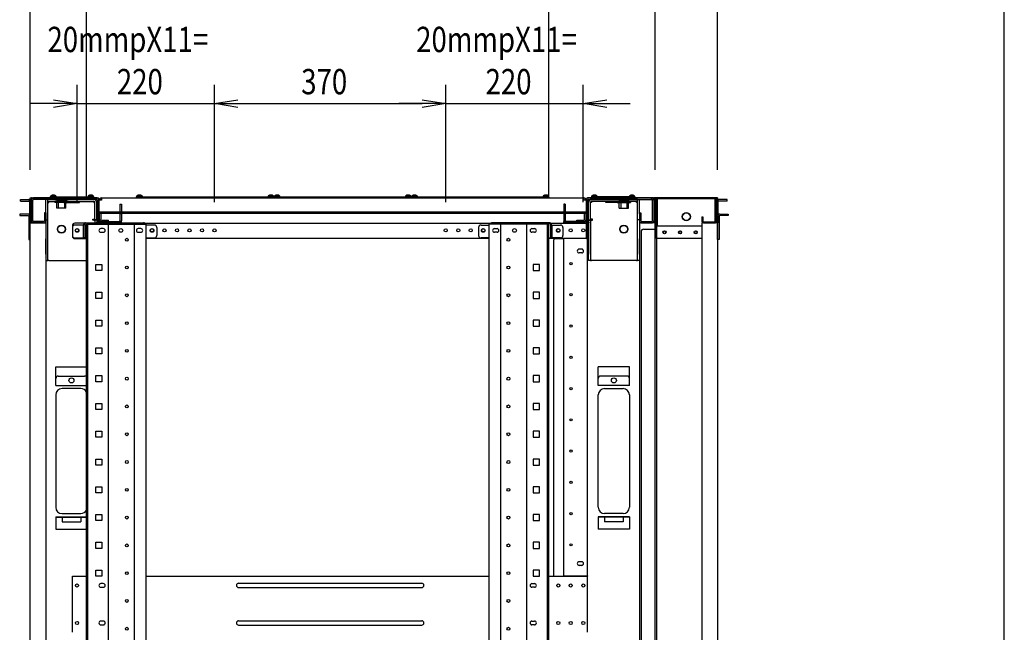
# Model space of a CAD drawing. Extents: x -84828 to -76428, y -65953 to -60013.
# Drawn here: x -78203 to -76628, y -62979 to -61999 of the extents above; entities that cross this region are included whole.
import ezdxf

# ---------------------------------------------------------------- set-up
doc = ezdxf.new("R2010")
doc.units = 0
doc.header["$LTSCALE"] = 0.1
doc.layers.get('0').update_dxf_attribs({"linetype": 'CONTINUOUS'})
doc.styles.add('y-15', font='romans.shx', dxfattribs={"width": 0.8, "height": 40.5, "bigfont": 'BIGFONT.shx'})

msp = doc.modelspace()

# ---------------------------------------------------------------- linework, layer by layer
for p, q in [((-76627.6, -65753), (-76627.6, -60213)), ((-78186.4, -62239.1), (-78186.4, -61892)), ((-78096.4, -62281.1), (-78096.4, -61892)), ((-78096.4, -62281.1), (-78096.4, -61892)), ((-77356.4, -62281.1), (-77356.4, -61892)), ((-77356.4, -62281.1), (-77356.4, -61892)), ((-77186.4, -62239.1), (-77186.4, -61892)), ((-77186.4, -62239.1), (-77186.4, -61892)), ((-77086.4, -62239.1), (-77086.4, -61892)), ((-78111.4, -62291.1), (-78111.4, -62103.3)), ((-77891.4, -62291.1), (-77891.4, -62103.3)), ((-77891.4, -62291.1), (-77891.4, -62103.3)), ((-77521.4, -62291.1), (-77521.4, -62103.3)), ((-77521.4, -62291.1), (-77521.4, -62103.3)), ((-77301.4, -62291.1), (-77301.4, -62103.3)), ((-78148.9, -62127), (-78111.4, -62133.3)), ((-77891.4, -62133.3), (-77853.9, -62127)), ((-77891.4, -62133.3), (-77853.9, -62127)), ((-77558.9, -62127), (-77521.4, -62133.3)), ((-77558.9, -62127), (-77521.4, -62133.3)), ((-77301.4, -62133.3), (-77263.9, -62127)), ((-78148.9, -62133.3), (-78186.4, -62133.3)), ((-78111.4, -62133.3), (-78148.9, -62139.5)), ((-78111.4, -62133.3), (-78148.9, -62133.3)), ((-78111.4, -62133.3), (-77891.4, -62133.3)), ((-77853.9, -62139.5), (-77891.4, -62133.3)), ((-77891.4, -62133.3), (-77853.9, -62133.3)), ((-77853.9, -62139.5), (-77891.4, -62133.3)), ((-77891.4, -62133.3), (-77853.9, -62133.3)), ((-77853.9, -62133.3), (-77558.9, -62133.3)), ((-77853.9, -62133.3), (-77816.4, -62133.3)), ((-77558.9, -62133.3), (-77596.4, -62133.3)), ((-77521.4, -62133.3), (-77558.9, -62139.5)), ((-77521.4, -62133.3), (-77558.9, -62133.3)), ((-77521.4, -62133.3), (-77558.9, -62139.5)), ((-77521.4, -62133.3), (-77558.9, -62133.3)), ((-77521.4, -62133.3), (-77301.4, -62133.3)), ((-77263.9, -62139.5), (-77301.4, -62133.3)), ((-77301.4, -62133.3), (-77263.9, -62133.3)), ((-77263.9, -62133.3), (-77226.4, -62133.3)), ((-78186.4, -62286.1), (-78186.4, -62284.1)), ((-78186.4, -62284.1), (-78184.4, -62284.1)), ((-78183.4, -62284.1), (-78184.4, -62284.1)), ((-78184.4, -62284.1), (-78184.4, -62286.1)), ((-78183.4, -62284.1), (-78078.4, -62284.1)), ((-78079.9, -62284.1), (-78181, -62284.1)), ((-78181, -62286.4), (-78181, -62284.1)), ((-78154.4, -62284.1), (-78154.4, -62282.1)), ((-78154.4, -62282.1), (-78084.4, -62282.1)), ((-78084.4, -62284.1), (-78154.4, -62284.1)), ((-78153.6, -62282.1), (-78153.5, -62280.8)), ((-78145.3, -62282.1), (-78153.6, -62282.1)), ((-78145.4, -62280.8), (-78153.5, -62280.8)), ((-78145.6, -62282.1), (-78153.2, -62282.1)), ((-78145.4, -62280.8), (-78145.3, -62282.1)), ((-78093.5, -62280.8), (-78093.6, -62282.1)), ((-78093.6, -62282.1), (-78085.3, -62282.1)), ((-78093.5, -62280.8), (-78085.4, -62280.8)), ((-78093.2, -62282.1), (-78085.6, -62282.1)), ((-78085.3, -62282.1), (-78085.4, -62280.8)), ((-78084.4, -62282.1), (-78084.4, -62284.1)), ((-78072.5, -62284.1), (-78072.5, -62287.5)), ((-78072.5, -62284.1), (-77300.4, -62284.1)), ((-78016.4, -62284.1), (-78016.4, -62282.1)), ((-78016.4, -62282.1), (-77796.4, -62282.1)), ((-77796.4, -62284.1), (-78016.4, -62284.1)), ((-78015.6, -62282.1), (-78015.5, -62280.8)), ((-78007.3, -62282.1), (-78015.6, -62282.1)), ((-78007.4, -62280.8), (-78015.5, -62280.8)), ((-78007.6, -62282.1), (-78015.2, -62282.1)), ((-78007.4, -62280.8), (-78007.3, -62282.1)), ((-77805.5, -62280.8), (-77805.6, -62282.1)), ((-77805.6, -62282.1), (-77797.3, -62282.1)), ((-77805.5, -62280.8), (-77797.4, -62280.8)), ((-77805.2, -62282.1), (-77797.6, -62282.1)), ((-77797.3, -62282.1), (-77797.4, -62280.8)), ((-77796.4, -62284.1), (-77796.4, -62282.1)), ((-77796.4, -62282.1), (-77576.4, -62282.1)), ((-77796.4, -62282.1), (-77796.4, -62284.1)), ((-77576.4, -62284.1), (-77796.4, -62284.1)), ((-77795.6, -62282.1), (-77795.5, -62280.8)), ((-77787.3, -62282.1), (-77795.6, -62282.1)), ((-77787.4, -62280.8), (-77795.5, -62280.8)), ((-77787.6, -62282.1), (-77795.2, -62282.1)), ((-77787.4, -62280.8), (-77787.3, -62282.1)), ((-77585.5, -62280.8), (-77585.6, -62282.1)), ((-77585.6, -62282.1), (-77577.3, -62282.1)), ((-77585.5, -62280.8), (-77577.4, -62280.8)), ((-77585.2, -62282.1), (-77577.6, -62282.1)), ((-77577.3, -62282.1), (-77577.4, -62280.8)), ((-77576.4, -62284.1), (-77576.4, -62282.1)), ((-77576.4, -62282.1), (-77356.4, -62282.1)), ((-77576.4, -62282.1), (-77576.4, -62284.1)), ((-77356.4, -62284.1), (-77576.4, -62284.1)), ((-77575.6, -62282.1), (-77575.5, -62280.8)), ((-77567.3, -62282.1), (-77575.6, -62282.1)), ((-77567.4, -62280.8), (-77575.5, -62280.8)), ((-77567.6, -62282.1), (-77575.2, -62282.1)), ((-77567.4, -62280.8), (-77567.3, -62282.1)), ((-77365.5, -62280.8), (-77365.6, -62282.1)), ((-77365.6, -62282.1), (-77357.3, -62282.1)), ((-77365.5, -62280.8), (-77357.4, -62280.8)), ((-77365.2, -62282.1), (-77357.6, -62282.1)), ((-77357.3, -62282.1), (-77357.4, -62280.8)), ((-77356.4, -62282.1), (-77356.4, -62284.1)), ((-77300.4, -62284.1), (-77300.4, -62287.5)), ((-77189.4, -62284.1), (-77294.4, -62284.1)), ((-77293, -62284.1), (-77191.9, -62284.1)), ((-77218.4, -62282.1), (-77288.4, -62282.1)), ((-77288.4, -62282.1), (-77288.4, -62284.1)), ((-77288.4, -62284.1), (-77218.4, -62284.1)), ((-77287.6, -62282.1), (-77287.5, -62280.8)), ((-77279.3, -62282.1), (-77287.6, -62282.1)), ((-77279.4, -62280.8), (-77287.5, -62280.8)), ((-77279.6, -62282.1), (-77287.2, -62282.1)), ((-77279.4, -62280.8), (-77279.3, -62282.1)), ((-77227.5, -62280.8), (-77227.6, -62282.1)), ((-77227.6, -62282.1), (-77219.3, -62282.1)), ((-77227.5, -62280.8), (-77219.4, -62280.8)), ((-77227.2, -62282.1), (-77219.6, -62282.1)), ((-77219.3, -62282.1), (-77219.4, -62280.8)), ((-77218.4, -62284.1), (-77218.4, -62282.1)), ((-77191.9, -62286.4), (-77191.9, -62284.1)), ((-77189.4, -62284.1), (-77188.4, -62284.1)), ((-77188.4, -62284.1), (-77188.4, -62286.1)), ((-77186.4, -62284.1), (-77188.4, -62284.1)), ((-77186.4, -62286.1), (-77186.4, -62284.1)), ((-77185.9, -62284.1), (-77185.9, -62334.1)), ((-77086.4, -62284.1), (-77185.9, -62284.1)), ((-77090.9, -62284.1), (-77185.5, -62284.1)), ((-77184.3, -62284.1), (-77184.3, -64594.1)), ((-77088, -62284.1), (-77088, -62324.1)), ((-77086.4, -62284.1), (-77086.4, -64594.1)), ((-78201.7, -62286.8), (-78188.4, -62286.8)), ((-78201.7, -62289.1), (-78201.7, -62286.8)), ((-78201.7, -62289.1), (-78188.4, -62289.1)), ((-78187.2, -62324.1), (-78187.2, -62290.2)), ((-78186.4, -62286.1), (-78186.4, -62324.1)), ((-78184.9, -62324.1), (-78184.9, -62290.2)), ((-78184.4, -62286.1), (-78184.4, -62324.1)), ((-78184.4, -62287.5), (-78184.4, -62320.6)), ((-78182.1, -62320.6), (-78182.1, -62287.5)), ((-78079.9, -62286.4), (-78181, -62286.4)), ((-78161.4, -62309.4), (-78161.4, -62286.4)), ((-78158.2, -62286.4), (-78161.4, -62286.4)), ((-78158.2, -62309.4), (-78158.2, -62286.4)), ((-78158.2, -62291.2), (-78156.6, -62291.2)), ((-78158.1, -62289.6), (-78158.1, -62286.4)), ((-78158.1, -62286.4), (-78084.7, -62286.4)), ((-78158.1, -62289.6), (-78084.7, -62289.6)), ((-78156.6, -62291.2), (-78156.6, -62289.6)), ((-78125.9, -62289.6), (-78146.9, -62289.6)), ((-78146.9, -62289.6), (-78146.9, -62291.6)), ((-78125.9, -62291.6), (-78146.9, -62291.6)), ((-78128.9, -62288.4), (-78143.9, -62288.4)), ((-78143.9, -62288.4), (-78143.9, -62289.6)), ((-78143.7, -62300.6), (-78143.7, -62293.1)), ((-78129.2, -62300.6), (-78143.7, -62300.6)), ((-78141.5, -62288.4), (-78141.5, -62300.6)), ((-78132.4, -62289.6), (-78132.4, -62291.2)), ((-78132.4, -62291.2), (-78132.4, -62291.4)), ((-78132.4, -62291.4), (-78107.4, -62291.4)), ((-78131.4, -62288.4), (-78131.4, -62300.6)), ((-78129.2, -62300.6), (-78129.2, -62293.1)), ((-78128.9, -62288.4), (-78128.9, -62289.6)), ((-78125.9, -62289.6), (-78125.9, -62291.6)), ((-78107.4, -62291.2), (-78107.4, -62289.6)), ((-78107.4, -62291.4), (-78107.4, -62291.2)), ((-78084.7, -62289.6), (-78084.7, -62291.2)), ((-78084.7, -62291.2), (-78083.1, -62291.2)), ((-78083.1, -62319.4), (-78083.1, -62291.2)), ((-78079.9, -62319.4), (-78079.9, -62291.2)), ((-78078.7, -62287.5), (-78078.7, -62320.6)), ((-78076.4, -62286.1), (-78076.4, -62322.1)), ((-78076.4, -62287.5), (-78076.4, -62320.6)), ((-78076.4, -62287.5), (-78076.4, -62305.6)), ((-78072.5, -62287.5), (-78076.4, -62287.5)), ((-78042.7, -62294.1), (-78042.7, -62309.1)), ((-78042.7, -62294.1), (-78040.4, -62294.1)), ((-78040.4, -62294.1), (-78040.4, -62309.1)), ((-77330.1, -62294.1), (-77332.4, -62294.1)), ((-77332.4, -62294.1), (-77332.4, -62309.1)), ((-77330.1, -62294.1), (-77330.1, -62309.1)), ((-77296.4, -62287.5), (-77300.4, -62287.5)), ((-77296.4, -62286.1), (-77296.4, -62322.1)), ((-77296.4, -62287.5), (-77296.4, -62320.6)), ((-77296.4, -62305.6), (-77296.4, -62287.5)), ((-77294.1, -62287.5), (-77294.1, -62320.6)), ((-77293, -62286.4), (-77191.9, -62286.4)), ((-77292.9, -62319.4), (-77292.9, -62291.2)), ((-77288.1, -62291.2), (-77289.7, -62291.2)), ((-77289.7, -62319.4), (-77289.7, -62291.2)), ((-77214.7, -62286.4), (-77288.1, -62286.4)), ((-77288.1, -62289.6), (-77288.1, -62291.2)), ((-77214.7, -62289.6), (-77288.1, -62289.6)), ((-77265.4, -62291.2), (-77265.4, -62289.6)), ((-77265.4, -62291.4), (-77265.4, -62291.2)), ((-77240.4, -62291.4), (-77265.4, -62291.4)), ((-77246.9, -62289.6), (-77225.9, -62289.6)), ((-77246.9, -62289.6), (-77246.9, -62291.6)), ((-77246.9, -62291.6), (-77225.9, -62291.6)), ((-77243.9, -62288.4), (-77228.9, -62288.4)), ((-77243.9, -62288.4), (-77243.9, -62289.6)), ((-77243.7, -62300.6), (-77243.7, -62293.1)), ((-77243.7, -62300.6), (-77229.2, -62300.6)), ((-77241.5, -62288.4), (-77241.5, -62300.6)), ((-77240.4, -62289.6), (-77240.4, -62291.2)), ((-77240.4, -62291.2), (-77240.4, -62291.4)), ((-77231.4, -62288.4), (-77231.4, -62300.6)), ((-77229.2, -62300.6), (-77229.2, -62293.1)), ((-77228.9, -62288.4), (-77228.9, -62289.6)), ((-77225.9, -62289.6), (-77225.9, -62291.6)), ((-77216.2, -62291.2), (-77216.2, -62289.6)), ((-77214.6, -62291.2), (-77216.2, -62291.2)), ((-77214.7, -62289.6), (-77214.7, -62286.4)), ((-77214.6, -62309.4), (-77214.6, -62286.4)), ((-77214.6, -62286.4), (-77211.4, -62286.4)), ((-77211.4, -62309.4), (-77211.4, -62286.4)), ((-77190.7, -62320.6), (-77190.7, -62287.5)), ((-77188.4, -62286.1), (-77188.4, -62324.1)), ((-77188.4, -62287.5), (-77188.4, -62320.6)), ((-77187.9, -62286.5), (-77187.9, -62322.1)), ((-77186.4, -62286.1), (-77186.4, -62324.1)), ((-77186.3, -62286.5), (-77186.3, -62322.1)), ((-77182.7, -62285.7), (-77185.5, -62285.7)), ((-77090.9, -62285.7), (-77182.7, -62285.7)), ((-77182.7, -62329.1), (-77182.7, -62285.7)), ((-77090.1, -62321.7), (-77090.1, -62286.5)), ((-77088.5, -62321.7), (-77088.5, -62286.5)), ((-77088, -62324.1), (-77088, -62290.2)), ((-77085.7, -62324.1), (-77085.7, -62290.2)), ((-77071.2, -62286.8), (-77084.6, -62286.8)), ((-77071.2, -62289.1), (-77084.6, -62289.1)), ((-77071.2, -62289.1), (-77071.2, -62286.8)), ((-78203.2, -62310.1), (-78203.2, -62312.4)), ((-78190.4, -62310.1), (-78203.2, -62310.1)), ((-78203.2, -62312.4), (-78190.4, -62312.4)), ((-78189.9, -62310.1), (-78190.4, -62310.1)), ((-78190.4, -62312.4), (-78189.9, -62312.4)), ((-78188.7, -62313.5), (-78188.7, -62350.6)), ((-78163.7, -62308.1), (-78163.7, -62320.6)), ((-78161.4, -62308.1), (-78163.7, -62308.1)), ((-78161.4, -62308.1), (-78161.4, -62320.6)), ((-78161.4, -62309.4), (-78161.4, -62319.4)), ((-78158.2, -62319.4), (-78158.2, -62309.4)), ((-77294.4, -62306.8), (-78078.4, -62306.8)), ((-78078.4, -62306.8), (-78078.4, -62309.1)), ((-77294.4, -62309.1), (-78078.4, -62309.1)), ((-78076.4, -62305.6), (-78076.4, -62306.8)), ((-78076.4, -62324.6), (-78076.4, -62309.1)), ((-78075.9, -62309.1), (-78075.9, -62318.3)), ((-78073.6, -62309.1), (-78073.6, -62318.3)), ((-78042.7, -62309.1), (-78042.7, -62320.6)), ((-78042.7, -62309.1), (-78040.4, -62309.1)), ((-78040.4, -62309.1), (-78040.4, -62320.6)), ((-77332.4, -62309.1), (-77332.4, -62320.6)), ((-77330.1, -62309.1), (-77332.4, -62309.1)), ((-77330.1, -62309.1), (-77330.1, -62320.6)), ((-77299.2, -62318.3), (-77299.2, -62309.1)), ((-77296.9, -62318.3), (-77296.9, -62309.1)), ((-77296.4, -62306.8), (-77296.4, -62305.6)), ((-77296.4, -62309.1), (-77296.4, -62324.6)), ((-77294.4, -62306.8), (-77294.4, -62309.1)), ((-77214.6, -62319.4), (-77214.6, -62309.4)), ((-77211.4, -62308.1), (-77209.1, -62308.1)), ((-77211.4, -62308.1), (-77211.4, -62320.6)), ((-77211.4, -62309.4), (-77211.4, -62319.4)), ((-77209.1, -62308.1), (-77209.1, -62320.6)), ((-77111.4, -62314.1), (-77111.4, -62321.7)), ((-77111.4, -62314.1), (-77109.8, -62314.1)), ((-77109.8, -62314.1), (-77109.8, -62321.7)), ((-77084.1, -62313.5), (-77084.1, -62350.6)), ((-77083, -62310.1), (-77082.4, -62310.1)), ((-77082.4, -62312.4), (-77083, -62312.4)), ((-77082.4, -62310.1), (-77069.6, -62310.1)), ((-77069.6, -62312.4), (-77082.4, -62312.4)), ((-77069.6, -62310.1), (-77069.6, -62312.4)), ((-78186.4, -62324.1), (-78187.2, -62324.1)), ((-78186.4, -62350.6), (-78186.4, -62324.1)), ((-78186.4, -62324.1), (-78184.9, -62324.1)), ((-78186.4, -62324.1), (-78183.4, -62324.1)), ((-78186.4, -64554.1), (-78186.4, -62324.1)), ((-78183.4, -62324.1), (-78164.4, -62324.1)), ((-78164.9, -62321.8), (-78181, -62321.8)), ((-78181, -62324.1), (-78181, -62321.8)), ((-78164.9, -62324.1), (-78181, -62324.1)), ((-78164.4, -62324.1), (-78161.4, -62324.1)), ((-78161.4, -62319.4), (-78161.4, -62349.4)), ((-78161.4, -62319.4), (-78158.2, -62319.4)), ((-78161.4, -62324.1), (-78161.4, -64554.1)), ((-78158.2, -62349.4), (-78158.2, -62319.4)), ((-78118.9, -62328.6), (-78118.9, -62345.1)), ((-78118.9, -62331.5), (-78118.9, -62344.1)), ((-78084.7, -62324.6), (-78114.9, -62324.6)), ((-78101.4, -62327.5), (-78114.9, -62327.5)), ((-78101.4, -62327.5), (-78101.4, -62348.1)), ((-78098, -62324.1), (-78099.1, -62324.1)), ((-78099.1, -62324.1), (-78099.1, -62326.4)), ((-78099.1, -62327.5), (-78099.1, -62326.4)), ((-78099.1, -62327.5), (-78099.1, -62348.1)), ((-78098, -62324.1), (-78004.9, -62324.1)), ((-78096.4, -62326.1), (-78001, -62326.1)), ((-78096.4, -64554.1), (-78096.4, -62326.1)), ((-78094.1, -64554.1), (-78094.1, -62326.1)), ((-78086.3, -62319.5), (-78086.3, -62317.9)), ((-78086.3, -62317.9), (-78083.1, -62317.9)), ((-78084.7, -62319.5), (-78086.3, -62319.5)), ((-78084.7, -62319.5), (-78083.1, -62319.5)), ((-78084.7, -62324.6), (-78079.9, -62324.6)), ((-78079.9, -62319.4), (-78083.1, -62319.4)), ((-78083.1, -62319.5), (-78083.1, -62324.6)), ((-78079.9, -62319.5), (-78083.1, -62319.5)), ((-78080.4, -62323.1), (-78080.4, -62324.1)), ((-78077.4, -62323.1), (-78080.4, -62323.1)), ((-78080.4, -62324.1), (-78079.4, -62324.1)), ((-78079.9, -62319.5), (-78079.9, -62324.6)), ((-78079.9, -62326.1), (-78079.9, -62324.6)), ((-78078.4, -62324.1), (-78079.4, -62324.1)), ((-78078.4, -62326.1), (-78078.4, -62324.1)), ((-78076.4, -62324.1), (-78078.4, -62324.1)), ((-78076.4, -62326.1), (-78076.4, -62324.1)), ((-78076.4, -62324.6), (-77296.4, -62324.6)), ((-78076.4, -62326.1), (-78076.4, -62324.6)), ((-78075.3, -62321.8), (-78040.4, -62321.8)), ((-78075.3, -62324.1), (-78040.4, -62324.1)), ((-78072.5, -62319.5), (-78060.9, -62319.5)), ((-78072.5, -62321.8), (-78060.9, -62321.8)), ((-78061.2, -64554.1), (-78061.2, -62326.1)), ((-78060.9, -62321.8), (-78060.9, -62319.5)), ((-78040.4, -62324.1), (-78040.4, -62321.8)), ((-78019.7, -64554.1), (-78019.7, -62326.1)), ((-78003.7, -62324.1), (-78004.9, -62324.1)), ((-78003.7, -62326.1), (-78003.7, -62324.1)), ((-78001, -64554.1), (-78001, -62326.1)), ((-77987.9, -62327.5), (-78001, -62327.5)), ((-77983.9, -62331.5), (-77983.9, -62344.1)), ((-77468.9, -62331.5), (-77468.9, -62344.1)), ((-77464.9, -62327.5), (-77451.8, -62327.5)), ((-77356.4, -62326.1), (-77451.8, -62326.1)), ((-77451.8, -64554.1), (-77451.8, -62326.1)), ((-77449.1, -62326.1), (-77449.1, -62324.1)), ((-77449.1, -62324.1), (-77448, -62324.1)), ((-77354.9, -62324.1), (-77448, -62324.1)), ((-77433.1, -64554.1), (-77433.1, -62326.1)), ((-77391.6, -64554.1), (-77391.6, -62326.1)), ((-77358.7, -64554.1), (-77358.7, -62326.1)), ((-77356.4, -64554.1), (-77356.4, -62326.1)), ((-77354.9, -62324.1), (-77353.7, -62324.1)), ((-77353.7, -62324.1), (-77353.7, -62326.4)), ((-77353.7, -62327.5), (-77353.7, -62326.4)), ((-77353.7, -62327.5), (-77353.7, -62348.1)), ((-77351.4, -62327.5), (-77337.9, -62327.5)), ((-77351.4, -62327.5), (-77351.4, -62348.1)), ((-77333.9, -62331.5), (-77333.9, -62344.1)), ((-77332.4, -62324.1), (-77332.4, -62321.8)), ((-77297.6, -62321.8), (-77332.4, -62321.8)), ((-77297.6, -62324.1), (-77332.4, -62324.1)), ((-77311.9, -62321.8), (-77311.9, -62319.5)), ((-77311.9, -62319.5), (-77300.4, -62319.5)), ((-77311.9, -62321.8), (-77300.4, -62321.8)), ((-77296.4, -62349.1), (-77296.4, -62324.1)), ((-77296.4, -62324.1), (-77294.4, -62324.1)), ((-77296.4, -62324.6), (-77296.4, -62345.6)), ((-77295.4, -62323.1), (-77292.4, -62323.1)), ((-77294.4, -62324.1), (-77293.4, -62324.1)), ((-77294.4, -62349.1), (-77294.4, -62324.1)), ((-77292.4, -62324.1), (-77293.4, -62324.1)), ((-77292.9, -62319.4), (-77289.7, -62319.4)), ((-77292.9, -62319.5), (-77292.9, -62324.6)), ((-77292.9, -62319.5), (-77289.7, -62319.5)), ((-77292.9, -62324.6), (-77292.9, -62374.1)), ((-77292.4, -62323.1), (-77292.4, -62324.1)), ((-77286.5, -62317.9), (-77289.7, -62317.9)), ((-77288.1, -62319.5), (-77289.7, -62319.5)), ((-77289.7, -62319.5), (-77289.7, -62324.6)), ((-77289.7, -62324.6), (-77289.7, -62374.1)), ((-77288.1, -62319.5), (-77286.5, -62319.5)), ((-77286.5, -62319.5), (-77286.5, -62317.9)), ((-77214.6, -62349.4), (-77214.6, -62319.4)), ((-77211.4, -62319.4), (-77214.6, -62319.4)), ((-77211.4, -62319.4), (-77211.4, -62349.4)), ((-77208.4, -62324.1), (-77211.4, -62324.1)), ((-77211.4, -62324.1), (-77211.4, -64554.1)), ((-77189.4, -62324.1), (-77208.4, -62324.1)), ((-77208, -62321.8), (-77191.9, -62321.8)), ((-77208, -62324.1), (-77191.9, -62324.1)), ((-77191.9, -62324.1), (-77191.9, -62321.8)), ((-77186.4, -62324.1), (-77189.4, -62324.1)), ((-77187.9, -62322.1), (-77186.3, -62322.1)), ((-77186.4, -64554.1), (-77186.4, -62324.1)), ((-77184.3, -62347.5), (-77184.3, -62329.1)), ((-77182.7, -62329.1), (-77184.3, -62329.1)), ((-77111.4, -62329.1), (-77182.7, -62329.1)), ((-77086.4, -62324.1), (-77111.4, -62324.1)), ((-77111.4, -62324.1), (-77111.4, -64554.1)), ((-77109, -62322.5), (-77090.9, -62322.5)), ((-77109, -62324.1), (-77090.9, -62324.1)), ((-77086.5, -62324.1), (-77088, -62324.1)), ((-77086.5, -62324.1), (-77085.7, -62324.1)), ((-77086.4, -62350.6), (-77086.4, -62324.1)), ((-78069.4, -62333.1), (-78073.4, -62333.1)), ((-78073.4, -62339.1), (-78069.4, -62339.1)), ((-78009.4, -62333.1), (-78013.4, -62333.1)), ((-78013.4, -62339.1), (-78009.4, -62339.1)), ((-77443.4, -62333.1), (-77439.4, -62333.1)), ((-77439.4, -62339.1), (-77443.4, -62339.1)), ((-77383.4, -62333.1), (-77379.4, -62333.1)), ((-77379.4, -62339.1), (-77383.4, -62339.1)), ((-77296.4, -62345.6), (-77296.4, -62349.1)), ((-77296.4, -62346.8), (-77294.4, -62346.8)), ((-77294.4, -62349.1), (-77294.4, -62346.8)), ((-77208.9, -62338.1), (-77208.9, -64540.1)), ((-77204.9, -62334.1), (-77185.9, -62334.1)), ((-77185.9, -62334.1), (-77184.3, -62334.1)), ((-77184.3, -62349.1), (-77184.3, -62347.5)), ((-78188.7, -62350.6), (-78186.4, -62350.6)), ((-78161.4, -62374.1), (-78161.4, -62349.4)), ((-78158.2, -62374.1), (-78158.2, -62349.4)), ((-78114.9, -62348.1), (-78101.4, -62348.1)), ((-78114.9, -62349.1), (-78096.4, -62349.1)), ((-78099.1, -62348.1), (-78101.4, -62348.1)), ((-78096.4, -62348.1), (-78099.1, -62348.1)), ((-78001, -62348.1), (-77987.9, -62348.1)), ((-77451.8, -62349.1), (-78001, -62349.1)), ((-77451.8, -62348.1), (-77464.9, -62348.1)), ((-77356.4, -62348.1), (-77353.7, -62348.1)), ((-77296.4, -62349.1), (-77356.4, -62349.1)), ((-77353.7, -62348.1), (-77351.4, -62348.1)), ((-77337.9, -62348.1), (-77351.4, -62348.1)), ((-77348.4, -62889.1), (-77348.4, -62351.1)), ((-77346.4, -62349.1), (-77333.4, -62349.1)), ((-77333.4, -62349.1), (-77332.4, -62349.1)), ((-77329.4, -62349.1), (-77332.4, -62349.1)), ((-77332.4, -62888.7), (-77332.4, -62349.1)), ((-77297.4, -62349.1), (-77329.4, -62349.1)), ((-77294.4, -62349.1), (-77297.4, -62349.1)), ((-77296.4, -62349.1), (-77294.4, -62349.1)), ((-77294.4, -62888.7), (-77294.4, -62349.1)), ((-77214.6, -62374.1), (-77214.6, -62349.4)), ((-77211.4, -62374.1), (-77211.4, -62349.4)), ((-77111.4, -62349.1), (-77184.3, -62349.1)), ((-77084.1, -62350.6), (-77086.4, -62350.6)), ((-78161.4, -62374.1), (-78161.4, -62384.1)), ((-78158.2, -62384.1), (-78158.2, -62374.1)), ((-77303.9, -62366.1), (-77307.9, -62366.1)), ((-77303.9, -62372.1), (-77307.9, -62372.1)), ((-77292.9, -62384.1), (-77292.9, -62374.1)), ((-77289.7, -62374.1), (-77289.7, -62384.1)), ((-77214.6, -62384.1), (-77214.6, -62374.1)), ((-77211.4, -62374.1), (-77211.4, -62384.1)), ((-78161.4, -62384.1), (-78158.2, -62384.1)), ((-78156.6, -62384.1), (-78158.2, -62384.1)), ((-78156.6, -62384.1), (-78096.4, -62384.1)), ((-78081.3, -62400.3), (-78081.3, -62390.6)), ((-78081.3, -62390.6), (-78071.6, -62390.6)), ((-78071.6, -62390.6), (-78071.6, -62400.3)), ((-77381.3, -62390.6), (-77381.3, -62400.3)), ((-77371.6, -62390.6), (-77381.3, -62390.6)), ((-77371.6, -62400.3), (-77371.6, -62390.6)), ((-77289.7, -62384.1), (-77292.9, -62384.1)), ((-77289.7, -62384.1), (-77288.1, -62384.1)), ((-77216.2, -62384.1), (-77288.1, -62384.1)), ((-77216.2, -62384.1), (-77214.6, -62384.1)), ((-77211.4, -62384.1), (-77214.6, -62384.1)), ((-78071.6, -62400.3), (-78081.3, -62400.3)), ((-77381.3, -62400.3), (-77371.6, -62400.3)), ((-78081.3, -62444.8), (-78081.3, -62435.1)), ((-78081.3, -62435.1), (-78071.6, -62435.1)), ((-78071.6, -62435.1), (-78071.6, -62444.8)), ((-77381.3, -62435.1), (-77381.3, -62444.8)), ((-77371.6, -62435.1), (-77381.3, -62435.1)), ((-77371.6, -62444.8), (-77371.6, -62435.1)), ((-78071.6, -62444.8), (-78081.3, -62444.8)), ((-77381.3, -62444.8), (-77371.6, -62444.8)), ((-78081.3, -62489.2), (-78081.3, -62479.5)), ((-78081.3, -62479.5), (-78071.6, -62479.5)), ((-78071.6, -62489.2), (-78081.3, -62489.2)), ((-78071.6, -62479.5), (-78071.6, -62489.2)), ((-77381.3, -62479.5), (-77381.3, -62489.2)), ((-77371.6, -62479.5), (-77381.3, -62479.5)), ((-77381.3, -62489.2), (-77371.6, -62489.2)), ((-77371.6, -62489.2), (-77371.6, -62479.5)), ((-78081.3, -62533.7), (-78081.3, -62524)), ((-78081.3, -62524), (-78071.6, -62524)), ((-78071.6, -62533.7), (-78081.3, -62533.7)), ((-78071.6, -62524), (-78071.6, -62533.7)), ((-77381.3, -62524), (-77381.3, -62533.7)), ((-77371.6, -62524), (-77381.3, -62524)), ((-77381.3, -62533.7), (-77371.6, -62533.7)), ((-77371.6, -62533.7), (-77371.6, -62524)), ((-78145.4, -62554.1), (-78096.4, -62554.1)), ((-78145.4, -62584.1), (-78145.4, -62554.1)), ((-78081.3, -62578.1), (-78081.3, -62568.4)), ((-78081.3, -62568.4), (-78071.6, -62568.4)), ((-78071.6, -62568.4), (-78071.6, -62578.1)), ((-77381.3, -62568.4), (-77381.3, -62578.1)), ((-77371.6, -62568.4), (-77381.3, -62568.4)), ((-77371.6, -62578.1), (-77371.6, -62568.4)), ((-77227.4, -62554.1), (-77277.4, -62554.1)), ((-77277.4, -62584.1), (-77277.4, -62554.1)), ((-77227.4, -62584.1), (-77227.4, -62554.1)), ((-78145.4, -62584.1), (-78096.4, -62584.1)), ((-78141.4, -62569.1), (-78099.4, -62569.1)), ((-78071.6, -62578.1), (-78081.3, -62578.1)), ((-77381.3, -62578.1), (-77371.6, -62578.1)), ((-77227.4, -62584.1), (-77277.4, -62584.1)), ((-77231.4, -62569.1), (-77273.4, -62569.1)), ((-78145.4, -62599.1), (-78145.4, -62779.1)), ((-78105.4, -62589.1), (-78135.4, -62589.1)), ((-77277.4, -62779.1), (-77277.4, -62599.1)), ((-77267.4, -62589.1), (-77237.4, -62589.1)), ((-77227.4, -62599.1), (-77227.4, -62779.1)), ((-78081.3, -62622.6), (-78081.3, -62612.9)), ((-78081.3, -62612.9), (-78071.6, -62612.9)), ((-78071.6, -62612.9), (-78071.6, -62622.6)), ((-77381.3, -62612.9), (-77381.3, -62622.6)), ((-77371.6, -62612.9), (-77381.3, -62612.9)), ((-77371.6, -62622.6), (-77371.6, -62612.9)), ((-78071.6, -62622.6), (-78081.3, -62622.6)), ((-77381.3, -62622.6), (-77371.6, -62622.6)), ((-78081.3, -62667), (-78081.3, -62657.3)), ((-78081.3, -62657.3), (-78071.6, -62657.3)), ((-78071.6, -62657.3), (-78071.6, -62667)), ((-77381.3, -62657.3), (-77381.3, -62667)), ((-77371.6, -62657.3), (-77381.3, -62657.3)), ((-77371.6, -62667), (-77371.6, -62657.3)), ((-78071.6, -62667), (-78081.3, -62667)), ((-77381.3, -62667), (-77371.6, -62667)), ((-78081.3, -62711.5), (-78081.3, -62701.8)), ((-78081.3, -62701.8), (-78071.6, -62701.8)), ((-78071.6, -62701.8), (-78071.6, -62711.5)), ((-77381.3, -62701.8), (-77381.3, -62711.5)), ((-77371.6, -62701.8), (-77381.3, -62701.8)), ((-77371.6, -62711.5), (-77371.6, -62701.8)), ((-78071.6, -62711.5), (-78081.3, -62711.5)), ((-77381.3, -62711.5), (-77371.6, -62711.5)), ((-78081.3, -62755.9), (-78081.3, -62746.2)), ((-78081.3, -62746.2), (-78071.6, -62746.2)), ((-78071.6, -62755.9), (-78081.3, -62755.9)), ((-78071.6, -62746.2), (-78071.6, -62755.9)), ((-77381.3, -62746.2), (-77381.3, -62755.9)), ((-77371.6, -62746.2), (-77381.3, -62746.2)), ((-77381.3, -62755.9), (-77371.6, -62755.9)), ((-77371.6, -62755.9), (-77371.6, -62746.2)), ((-78135.4, -62789.1), (-78105.4, -62789.1)), ((-77237.4, -62789.1), (-77267.4, -62789.1)), ((-78145.4, -62794.1), (-78096.4, -62794.1)), ((-78145.4, -62794.1), (-78145.4, -62814.1)), ((-78145.4, -62795.1), (-78096.4, -62795.1)), ((-78135.4, -62795.1), (-78135.4, -62802.1)), ((-78135.4, -62802.1), (-78105.4, -62802.1)), ((-78105.4, -62795.1), (-78105.4, -62802.1)), ((-78081.3, -62800.4), (-78081.3, -62790.7)), ((-78081.3, -62790.7), (-78071.6, -62790.7)), ((-78071.6, -62800.4), (-78081.3, -62800.4)), ((-78071.6, -62790.7), (-78071.6, -62800.4)), ((-77381.3, -62790.7), (-77381.3, -62800.4)), ((-77371.6, -62790.7), (-77381.3, -62790.7)), ((-77381.3, -62800.4), (-77371.6, -62800.4)), ((-77371.6, -62800.4), (-77371.6, -62790.7)), ((-77227.4, -62794.1), (-77277.4, -62794.1)), ((-77277.4, -62794.1), (-77277.4, -62814.1)), ((-77227.4, -62795.1), (-77277.4, -62795.1)), ((-77267.4, -62795.1), (-77267.4, -62802.1)), ((-77237.4, -62802.1), (-77267.4, -62802.1)), ((-77237.4, -62795.1), (-77237.4, -62802.1)), ((-77227.4, -62794.1), (-77227.4, -62814.1)), ((-78145.4, -62814.1), (-78096.4, -62814.1)), ((-77227.4, -62814.1), (-77277.4, -62814.1)), ((-78081.3, -62844.8), (-78081.3, -62835.1)), ((-78081.3, -62835.1), (-78071.6, -62835.1)), ((-78071.6, -62835.1), (-78071.6, -62844.8)), ((-77381.3, -62835.1), (-77381.3, -62844.8)), ((-77371.6, -62835.1), (-77381.3, -62835.1)), ((-77371.6, -62844.8), (-77371.6, -62835.1)), ((-78071.6, -62844.8), (-78081.3, -62844.8)), ((-77381.3, -62844.8), (-77371.6, -62844.8)), ((-77303.9, -62866.1), (-77307.9, -62866.1)), ((-78081.3, -62889.3), (-78081.3, -62879.6)), ((-78081.3, -62879.6), (-78071.6, -62879.6)), ((-78071.6, -62879.6), (-78071.6, -62889.3)), ((-77381.3, -62879.6), (-77381.3, -62889.3)), ((-77371.6, -62879.6), (-77381.3, -62879.6)), ((-77371.6, -62889.3), (-77371.6, -62879.6)), ((-77303.9, -62872.1), (-77307.9, -62872.1)), ((-78118.9, -62979.1), (-78118.9, -62889.1)), ((-78118.9, -62889.1), (-78096.4, -62889.1)), ((-78071.6, -62889.3), (-78081.3, -62889.3)), ((-78001, -62889.1), (-77451.8, -62889.1)), ((-77381.3, -62889.3), (-77371.6, -62889.3)), ((-77356.4, -62889.1), (-77294.4, -62889.1)), ((-77332.4, -62889.1), (-77332.4, -62888.7)), ((-77332.4, -62888.7), (-77329.4, -62888.7)), ((-77330.4, -62889.1), (-77330.4, -62888.7)), ((-77329.4, -62888.7), (-77297.4, -62888.7)), ((-77297.4, -62888.7), (-77294.4, -62888.7)), ((-77296.4, -62889.1), (-77296.4, -62888.7)), ((-77294.4, -62888.7), (-77294.4, -62889.1)), ((-77294.4, -62979.1), (-77294.4, -62889.1)), ((-78069.4, -62901.1), (-78073.4, -62901.1)), ((-78073.4, -62907.1), (-78069.4, -62907.1)), ((-77852.9, -62900.6), (-77559.9, -62900.6)), ((-77852.9, -62907.6), (-77559.9, -62907.6)), ((-77383.4, -62901.1), (-77379.4, -62901.1)), ((-77379.4, -62907.1), (-77383.4, -62907.1)), ((-78069.4, -62961.1), (-78073.4, -62961.1)), ((-77852.9, -62960.6), (-77559.9, -62960.6)), ((-77383.4, -62961.1), (-77379.4, -62961.1)), ((-78073.4, -62967.1), (-78069.4, -62967.1)), ((-77852.9, -62967.6), (-77559.9, -62967.6)), ((-77379.4, -62967.1), (-77383.4, -62967.1))]:
    msp.add_line(p, q)
for centre, radius in [((-77136.4, -62314.1), 6.5), ((-77136.4, -62314.1), 6), ((-78136.4, -62334.1), 6.5), ((-78136.4, -62334.1), 6), ((-77236.4, -62334.1), 6.5), ((-77236.4, -62334.1), 6), ((-78111.4, -62336.1), 3), ((-78111.4, -62336.1), 2.5), ((-78041.4, -62336.1), 3), ((-77991.4, -62336.1), 3), ((-77991.4, -62336.1), 2.5), ((-77971.4, -62336.1), 2.5), ((-77951.4, -62336.1), 2.5), ((-77931.4, -62336.1), 2.5), ((-77911.4, -62336.1), 2.5), ((-77891.4, -62336.1), 2.5), ((-77521.4, -62336.1), 2.5), ((-77501.4, -62336.1), 2.5), ((-77481.4, -62336.1), 2.5), ((-77461.4, -62336.1), 3), ((-77461.4, -62336.1), 2.5), ((-77411.4, -62336.1), 3), ((-77341.4, -62336.1), 3), ((-77341.4, -62336.1), 2.5), ((-77321.4, -62336.1), 2.5), ((-77301.4, -62336.1), 2.5), ((-77171.4, -62339.1), 2.5), ((-77171.4, -62339.1), 2.1), ((-77146.4, -62339.1), 2.5), ((-77146.4, -62339.1), 2.1), ((-77121.4, -62339.1), 2.5), ((-77121.4, -62339.1), 2.1), ((-78031.7, -62351), 2.3), ((-77421.1, -62351), 2.3), ((-78031.7, -62395.5), 2.3), ((-77421.1, -62395.5), 2.3), ((-77320.9, -62389.1), 1.82), ((-78031.7, -62439.9), 2.3), ((-77421.1, -62439.9), 2.3), ((-77320.9, -62439.1), 1.82), ((-78031.7, -62484.4), 2.3), ((-77421.1, -62484.4), 2.3), ((-77320.9, -62489.1), 1.82), ((-78031.7, -62528.8), 2.3), ((-77421.1, -62528.8), 2.3), ((-77320.9, -62539.1), 1.82), ((-78120.4, -62576.1), 4), ((-78031.7, -62573.3), 2.3), ((-77421.1, -62573.3), 2.3), ((-77252.4, -62576.1), 4), ((-77320.9, -62589.1), 1.82), ((-78031.7, -62617.7), 2.3), ((-77421.1, -62617.7), 2.3), ((-77320.9, -62639.1), 1.82), ((-78031.7, -62662.2), 2.3), ((-77421.1, -62662.2), 2.3), ((-77320.9, -62689.1), 1.82), ((-78031.7, -62706.6), 2.3), ((-77421.1, -62706.6), 2.3), ((-77320.9, -62739.1), 1.82), ((-78031.7, -62751.1), 2.3), ((-77421.1, -62751.1), 2.3), ((-77320.9, -62789.1), 1.82), ((-78031.7, -62795.5), 2.3), ((-77421.1, -62795.5), 2.3), ((-78031.7, -62840), 2.3), ((-77421.1, -62840), 2.3), ((-77320.9, -62839.1), 1.82), ((-78031.7, -62884.4), 2.3), ((-77421.1, -62884.4), 2.3), ((-78111.4, -62904.1), 2.5), ((-77341.4, -62904.1), 2.5), ((-77321.4, -62904.1), 2.5), ((-77301.4, -62904.1), 2.5), ((-78031.7, -62928.9), 2.3), ((-77421.1, -62928.9), 2.3), ((-78111.4, -62964.1), 2.5), ((-77341.4, -62964.1), 2.5), ((-77321.4, -62964.1), 2.5), ((-77301.4, -62964.1), 2.5), ((-78031.7, -62973.3), 2.3), ((-77421.1, -62973.3), 2.3)]:
    msp.add_circle(centre, radius)
for centre, radius, start, end in [((-78181, -62287.5), 3.45, 90, 180), ((-78149.4, -62287), 7.39, 56.8851, 123.1149), ((-78089.4, -62287), 7.39, 56.8851, 123.1149), ((-78079.9, -62287.5), 3.45, 0, 90), ((-78078.4, -62286.1), 2, 0, 90), ((-78072.5, -62287.5), 3.45, 90, 180), ((-78011.4, -62287), 7.39, 56.8851, 123.1149), ((-77801.4, -62287), 7.39, 56.8851, 123.1149), ((-77791.4, -62287), 7.39, 56.8851, 123.1149), ((-77581.4, -62287), 7.39, 56.8851, 123.1149), ((-77571.4, -62287), 7.39, 56.8851, 123.1149), ((-77361.4, -62287), 7.39, 56.8851, 123.1149), ((-77300.4, -62287.5), 3.45, 0, 90), ((-77293, -62287.5), 3.45, 90, 180), ((-77294.4, -62286.1), 2, 90, 180), ((-77283.4, -62287), 7.39, 56.8851, 123.1149), ((-77223.4, -62287), 7.39, 56.8851, 123.1149), ((-77191.9, -62287.5), 3.45, 0, 90), ((-77185.5, -62286.5), 2.4, 90, 180), ((-77090.9, -62286.5), 2.4, 0, 90), ((-78188.4, -62290.2), 3.45, 55.5826, 90), ((-78188.4, -62290.2), 1.15, 0, 90), ((-78188.4, -62290.2), 3.45, 0, 55.5826), ((-78181, -62287.5), 1.15, 90, 180), ((-78145.2, -62293.1), 1.5, 0, 90), ((-78127.7, -62293.1), 1.5, 90, 180), ((-78084.7, -62291.2), 4.8, 0, 90), ((-78084.7, -62291.2), 1.6, 0, 90), ((-78079.9, -62287.5), 1.15, 0, 90), ((-78072.5, -62287.5), 1.15, 90, 180), ((-77300.4, -62287.5), 1.15, 0, 90), ((-77293, -62287.5), 1.15, 90, 180), ((-77288.1, -62291.2), 4.8, 90, 180), ((-77288.1, -62291.2), 1.6, 90, 180), ((-77245.2, -62293.1), 1.5, 0, 90), ((-77227.7, -62293.1), 1.5, 90, 180), ((-77191.9, -62287.5), 1.15, 0, 90), ((-77185.5, -62286.5), 0.8, 90, 180), ((-77090.9, -62286.5), 0.8, 0, 90), ((-77084.6, -62290.2), 3.45, 124.4174, 180), ((-77084.6, -62290.2), 3.45, 90, 124.4174), ((-77084.6, -62290.2), 1.15, 90, 180), ((-78189.9, -62313.5), 3.45, 70.5288, 90), ((-78189.9, -62313.5), 1.15, 0, 90), ((-78189.9, -62313.5), 3.45, 39.815, 70.5288), ((-77083, -62313.5), 3.45, 109.4712, 140.185), ((-77083, -62313.5), 3.45, 90, 109.4712), ((-77083, -62313.5), 1.15, 90, 180), ((-78181, -62320.6), 3.45, 180, 270), ((-78181, -62320.6), 1.15, 180, 270), ((-78164.9, -62320.6), 3.45, 270, 0), ((-78164.9, -62320.6), 1.15, 270, 0), ((-78114.9, -62328.6), 4, 90, 180), ((-78114.9, -62331.5), 4, 90, 180), ((-78098, -62327.5), 3.45, 109.4712, 180), ((-78075.3, -62320.6), 3.45, 180, 270), ((-78077.4, -62322.1), 1, 270, 0), ((-78075.3, -62320.6), 1.15, 180, 270), ((-78072.5, -62318.3), 3.45, 180, 270), ((-78072.5, -62318.3), 1.15, 180, 270), ((-78043.9, -62320.6), 1.15, 270, 0), ((-78043.9, -62320.6), 3.45, 340.5288, 0), ((-78004.9, -62327.5), 3.45, 24.8529, 70.5288), ((-77987.9, -62331.5), 4, 0, 90), ((-77464.9, -62331.5), 4, 90, 180), ((-77448, -62327.5), 3.45, 109.4712, 155.1471), ((-77354.9, -62327.5), 3.45, 0, 70.5288), ((-77337.9, -62331.5), 4, 0, 90), ((-77329, -62320.6), 3.45, 180, 199.4712), ((-77329, -62320.6), 1.15, 180, 270), ((-77300.4, -62318.3), 1.15, 270, 0), ((-77300.4, -62318.3), 3.45, 270, 0), ((-77297.6, -62320.6), 3.45, 270, 0), ((-77297.6, -62320.6), 1.15, 270, 0), ((-77295.4, -62322.1), 1, 180, 270), ((-77208, -62320.6), 3.45, 180, 270), ((-77208, -62320.6), 1.15, 180, 270), ((-77191.9, -62320.6), 1.15, 270, 0), ((-77191.9, -62320.6), 3.45, 270, 0), ((-77109, -62321.7), 2.4, 180, 270), ((-77109, -62321.7), 0.8, 180, 270), ((-77090.9, -62321.7), 0.8, 270, 0), ((-77090.9, -62321.7), 2.4, 270, 289.4712), ((-77090.9, -62321.7), 2.4, 289.4712, 0), ((-78114.9, -62344.1), 4, 180, 270), ((-78114.9, -62345.1), 4, 180, 270), ((-78073.4, -62336.1), 3, 90, 270), ((-78069.4, -62336.1), 3, 270, 90), ((-78013.4, -62336.1), 3, 90, 270), ((-78009.4, -62336.1), 3, 270, 90), ((-77987.9, -62344.1), 4, 270, 0), ((-77464.9, -62344.1), 4, 180, 270), ((-77443.4, -62336.1), 3, 90, 270), ((-77439.4, -62336.1), 3, 270, 90), ((-77383.4, -62336.1), 3, 90, 270), ((-77379.4, -62336.1), 3, 270, 90), ((-77337.9, -62344.1), 4, 270, 0), ((-77204.9, -62338.1), 4, 90, 180), ((-77346.4, -62351.1), 2, 90, 180), ((-77307.9, -62369.1), 3, 90, 270), ((-77303.9, -62369.1), 3, 270, 90), ((-78141.4, -62573.1), 4, 90, 180), ((-78099.4, -62573.1), 4, 41.4122, 90), ((-77273.4, -62573.1), 4, 90, 180), ((-77231.4, -62573.1), 4, 0, 90), ((-78135.4, -62599.1), 10, 90, 180), ((-78105.4, -62599.1), 10, 25.8435, 90), ((-77267.4, -62599.1), 10, 90, 180), ((-77237.4, -62599.1), 10, 0, 90), ((-78135.4, -62779.1), 10, 180, 270), ((-78105.4, -62779.1), 10, 270, 334.1565), ((-77267.4, -62779.1), 10, 180, 270), ((-77237.4, -62779.1), 10, 270, 0), ((-77307.9, -62869.1), 3, 90, 270), ((-77303.9, -62869.1), 3, 270, 90), ((-78073.4, -62904.1), 3, 90, 270), ((-78069.4, -62904.1), 3, 270, 90), ((-77852.9, -62904.1), 3.5, 90, 270), ((-77559.9, -62904.1), 3.5, 270, 90), ((-77383.4, -62904.1), 3, 90, 270), ((-77379.4, -62904.1), 3, 270, 90), ((-78073.4, -62964.1), 3, 90, 270), ((-78069.4, -62964.1), 3, 270, 90), ((-77852.9, -62964.1), 3.5, 90, 270), ((-77559.9, -62964.1), 3.5, 270, 90), ((-77383.4, -62964.1), 3, 90, 270), ((-77379.4, -62964.1), 3, 270, 90)]:
    msp.add_arc(centre, radius, start, end)

# ---------------------------------------------------------------- texts
at = {"style": 'y-15', "width": 0.8}
for s, p in [('20mmpX11=', (-78158.8, -62050.8)), ('20mmpX11=', (-77568.8, -62050.8)), ('220', (-78047.7, -62118.3)), ('370', (-77752.7, -62118.3)), ('220', (-77457.7, -62118.3))]:
    msp.add_text(s, height=40.5, dxfattribs=at).set_placement(p)

doc.saveas('drawing.dxf')
